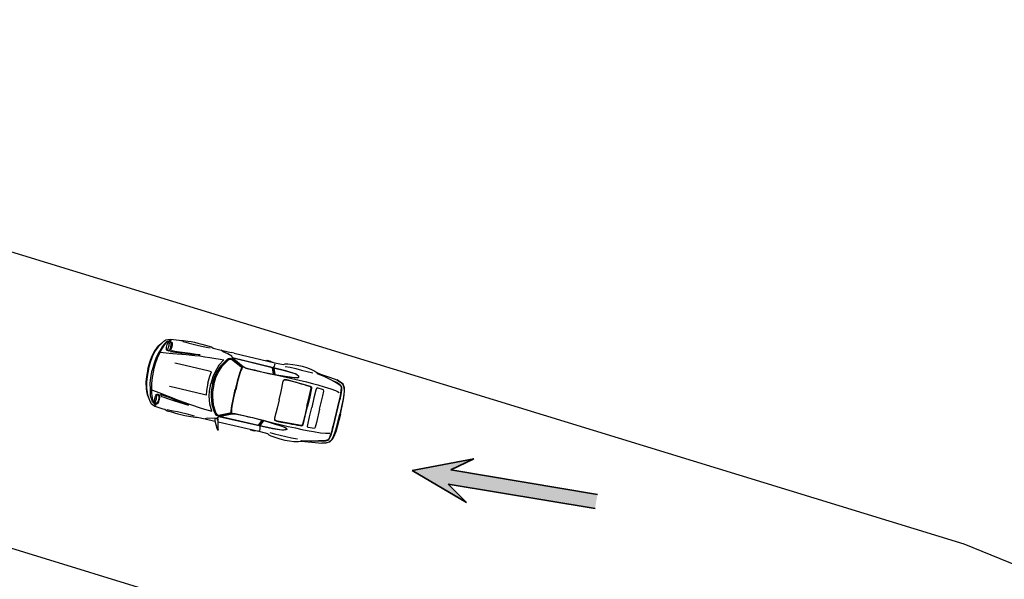
# Model space of a CAD drawing. Units: millimetres. Extents: x 267 to 883, y -66 to 415.
# Drawn here: x 541 to 562, y 334 to 347 of the extents above; entities that cross this region are included whole.
import ezdxf

# ---------------------------------------------------------------- set-up
doc = ezdxf.new("R2010")
doc.units = ezdxf.units.MM
doc.layers.add('area verde', color=72, linetype='Continuous')
doc.layers.add('Layer2', color=30, linetype='Continuous', lineweight=35)

# ---------------------------------------------------------------- blocks, each defined once
blk = doc.blocks.new('AUPLS018')
at = {"color": 0, "linetype": 'ByBlock'}
for p, q in [((-2.644, 0.639), (-2.695, 0.512)), ((-2.625, 0.639), (-2.677, 0.512)), ((-2.607, 0.639), (-2.658, 0.511)), ((-4.191, 0.297), (-4.191, -0.297)), ((-4.179, -0.298), (-4.179, 0.298)), ((0, 0), (0, 0)), ((-2.644, -0.639), (-2.695, -0.512)), ((-2.625, -0.639), (-2.677, -0.512)), ((-2.607, -0.639), (-2.658, -0.511)), ((-1.736, -0.764), (-1.668, -0.764))]:
    blk.add_line(p, q, dxfattribs=at)
for points in [[(-1.724, 0.715), (-1.73, 0.705), (-1.651, 0.705), (-1.664, 0.756), (-1.74, 0.908), (-1.762, 0.933), (-1.784, 0.933), (-1.774, 0.908), (-1.736, 0.763), (-1.73, 0.737), (-1.705, 0.731)], [(-1.71, 0.645), (-1.734, 0.637), (-1.97, 0.529), (-1.986, 0.523), (-2.003, 0.517), (-2.058, 0.507), (-2.24, 0.503), (-2.439, 0.503), (-2.558, 0.503), (-2.679, 0.506), (-2.784, 0.513), (-2.882, 0.52), (-2.973, 0.529), (-3.044, 0.535), (-3.135, 0.546), (-3.189, 0.555), (-3.212, 0.566), (-3.22, 0.575), (-3.219, 0.588), (-3.206, 0.598), (-3.163, 0.619), (-3.122, 0.629), (-2.914, 0.642), (-1.727, 0.652)], [(-1.757, 0.637), (-1.993, 0.529), (-2.008, 0.523), (-2.026, 0.517), (-2.049, 0.511), (-2.131, 0.509), (-2.239, 0.509), (-2.355, 0.508), (-2.439, 0.507), (-2.658, 0.511), (-2.695, 0.512), (-2.882, 0.525), (-2.974, 0.531), (-3.036, 0.538), (-3.123, 0.547), (-3.18, 0.556), (-3.207, 0.566), (-3.213, 0.574), (-3.213, 0.585), (-3.202, 0.594), (-3.161, 0.614), (-3.123, 0.625), (-2.914, 0.639), (-2.638, 0.639), (-2.607, 0.639), (-2.19, 0.644), (-1.741, 0.648), (-1.732, 0.645)], [(-0.289, 0.645), (-0.295, 0.664), (-0.304, 0.671), (-0.311, 0.664), (-0.318, 0.645), (-0.322, 0.62), (-0.324, 0.585), (-0.321, 0.553), (-0.318, 0.527), (-0.311, 0.508), (-0.304, 0.502), (-0.295, 0.507), (-0.289, 0.525), (-0.284, 0.553), (-0.283, 0.585), (-0.284, 0.618)], [(-1.028, 0.557), (-0.867, 0.53), (-0.712, 0.512), (-0.607, 0.499), (-0.499, 0.485), (-0.39, 0.474), (-0.419, 0.509), (-0.475, 0.513), (-0.578, 0.523), (-0.695, 0.535), (-0.813, 0.543)], [(-1.71, -0.645), (-1.734, -0.637), (-1.97, -0.529), (-1.986, -0.523), (-2.003, -0.517), (-2.058, -0.507), (-2.24, -0.503), (-2.439, -0.503), (-2.558, -0.503), (-2.679, -0.506), (-2.784, -0.513), (-2.882, -0.52), (-2.973, -0.529), (-3.044, -0.535), (-3.135, -0.546), (-3.189, -0.555), (-3.212, -0.566), (-3.22, -0.575), (-3.219, -0.588), (-3.206, -0.598), (-3.163, -0.619), (-3.122, -0.629), (-2.914, -0.642), (-1.727, -0.652)], [(-1.757, -0.637), (-1.993, -0.529), (-2.008, -0.523), (-2.026, -0.517), (-2.049, -0.511), (-2.131, -0.509), (-2.239, -0.509), (-2.355, -0.508), (-2.439, -0.507), (-2.658, -0.511), (-2.695, -0.512), (-2.882, -0.525), (-2.974, -0.531), (-3.036, -0.538), (-3.123, -0.547), (-3.18, -0.556), (-3.207, -0.566), (-3.213, -0.574), (-3.213, -0.585), (-3.202, -0.594), (-3.161, -0.614), (-3.123, -0.625), (-2.914, -0.639), (-2.638, -0.639), (-2.607, -0.639), (-2.19, -0.644), (-1.741, -0.648), (-1.732, -0.645)], [(-1.028, -0.557), (-0.867, -0.53), (-0.712, -0.512), (-0.607, -0.499), (-0.499, -0.485), (-0.39, -0.474), (-0.419, -0.509), (-0.475, -0.513), (-0.578, -0.523), (-0.695, -0.535), (-0.813, -0.543)], [(-0.289, -0.645), (-0.295, -0.664), (-0.304, -0.671), (-0.311, -0.664), (-0.318, -0.645), (-0.322, -0.62), (-0.324, -0.585), (-0.321, -0.553), (-0.318, -0.527), (-0.311, -0.508), (-0.304, -0.502), (-0.295, -0.507), (-0.289, -0.525), (-0.284, -0.553), (-0.283, -0.585), (-0.284, -0.618)]]:
    blk.add_lwpolyline(points, close=True, dxfattribs=at)
for points in [[(-4.274, 0), (-4.268, 0.287), (-4.265, 0.37), (-4.248, 0.504), (-4.229, 0.576), (-4.182, 0.645), (-4.121, 0.677), (-4.03, 0.702)], [(-1.736, 0.764), (-2.641, 0.762), (-2.753, 0.762), (-2.834, 0.769), (-2.866, 0.788), (-2.917, 0.8), (-3.027, 0.813), (-3.119, 0.819), (-3.23, 0.819), (-3.334, 0.816), (-3.429, 0.803), (-3.527, 0.781), (-3.572, 0.763), (-3.66, 0.748), (-3.882, 0.722), (-4.03, 0.702), (-4.119, 0.671), (-4.178, 0.639), (-4.219, 0.576), (-4.239, 0.504), (-4.254, 0.379), (-4.258, 0.297), (-4.261, 0)], [(-3.572, 0.755), (-3.587, 0.746), (-3.754, 0.715), (-3.939, 0.673), (-4.053, 0.653), (-4.1, 0.634), (-4.144, 0.607), (-4.168, 0.568), (-4.18, 0.501), (-4.188, 0.383), (-4.191, 0.297)], [(-3.939, 0.673), (-3.948, 0.662), (-4.053, 0.64), (-4.1, 0.621), (-4.144, 0.592), (-4.16, 0.56), (-4.178, 0.384), (-4.179, 0.298)], [(-2.878, 0.736), (-2.983, 0.74), (-3.112, 0.74), (-3.236, 0.736), (-3.363, 0.736), (-3.492, 0.733)], [(-2.638, 0.639), (-2.638, 0.652), (-2.648, 0.683), (-2.651, 0.719), (-2.651, 0.738), (-2.641, 0.762)], [(-2.439, 0.763), (-2.445, 0.763), (-2.461, 0.775), (-2.543, 0.775), (-2.569, 0.763), (-2.603, 0.763)], [(-1.727, 0.654), (-1.702, 0.688), (-1.607, 0.72), (-1.499, 0.737), (-1.449, 0.764)], [(0, 0), (-0.008, 0.158), (-0.022, 0.285), (-0.055, 0.417), (-0.085, 0.487), (-0.109, 0.541), (-0.161, 0.617), (-0.199, 0.667), (-0.234, 0.705), (-0.269, 0.724), (-0.329, 0.743), (-0.512, 0.762), (-0.55, 0.762), (-0.61, 0.781), (-0.705, 0.787), (-0.772, 0.792), (-0.848, 0.795), (-0.92, 0.795), (-1.009, 0.795), (-1.091, 0.79), (-1.23, 0.781), (-1.272, 0.766), (-1.449, 0.764), (-1.668, 0.764)], [(-0.601, 0.758), (-0.664, 0.755), (-0.737, 0.751), (-0.829, 0.746), (-0.92, 0.746), (-1.017, 0.75), (-1.123, 0.753), (-1.206, 0.759)], [(-0.288, 0.68), (-0.313, 0.686), (-0.338, 0.693), (-0.36, 0.685), (-0.385, 0.667), (-0.391, 0.629), (-0.392, 0.598), (-0.392, 0.579), (-0.391, 0.547), (-0.385, 0.509), (-0.36, 0.487), (-0.338, 0.484), (-0.313, 0.49), (-0.288, 0.506)], [(-0.304, 0.502), (-0.324, 0.497), (-0.333, 0.495), (-0.349, 0.503), (-0.362, 0.523), (-0.37, 0.555), (-0.373, 0.587), (-0.37, 0.618), (-0.362, 0.65), (-0.349, 0.672), (-0.333, 0.68), (-0.304, 0.671)], [(-0.122, 0), (-0.13, 0.158), (-0.144, 0.285), (-0.177, 0.418), (-0.194, 0.487), (-0.212, 0.541), (-0.225, 0.576), (-0.237, 0.604), (-0.272, 0.671), (-0.348, 0.726), (-0.259, 0.665), (-0.218, 0.604), (-0.202, 0.576), (-0.187, 0.541), (-0.169, 0.487), (-0.152, 0.418), (-0.118, 0.285), (-0.104, 0.158), (-0.096, 0)], [(-0.009, 0), (-0.017, 0.158), (-0.032, 0.285), (-0.065, 0.417), (-0.095, 0.487), (-0.118, 0.541), (-0.139, 0.579), (-0.199, 0.667)], [(-2.784, 0.513), (-3.236, 0.514), (-3.398, 0.512), (-3.537, 0.511), (-3.655, 0.506), (-3.797, 0.499), (-3.948, 0.49), (-4.053, 0.477), (-4.1, 0.466), (-4.144, 0.453)], [(-3.813, 0), (-3.813, 0.297), (-3.81, 0.399), (-3.798, 0.429), (-3.655, 0.442), (-3.645, 0.421), (-3.639, 0.383), (-3.638, 0.212), (-3.638, 0)], [(-2.914, 0), (-2.913, 0.183), (-2.907, 0.411), (-2.917, 0.448), (-2.973, 0.459), (-3.064, 0.458), (-3.163, 0.455), (-3.25, 0.45), (-3.3, 0.449), (-3.365, 0.445), (-3.423, 0.441), (-3.517, 0.435), (-3.53, 0.424), (-3.54, 0.407), (-3.544, 0.212), (-3.544, 0)], [(-3.531, 0), (-3.531, 0.209), (-3.529, 0.404), (-3.519, 0.421), (-3.506, 0.432), (-2.978, 0.456), (-2.921, 0.444)], [(-1.434, 0), (-1.44, 0.158), (-1.462, 0.259), (-1.519, 0.43), (-1.607, 0.576), (-1.622, 0.596), (-1.645, 0.62), (-1.669, 0.633), (-1.694, 0.635), (-1.721, 0.634), (-1.959, 0.526), (-1.974, 0.519), (-1.98, 0.5), (-1.974, 0.47), (-1.966, 0.43), (-1.958, 0.361), (-1.948, 0.183), (-1.949, 0)], [(-1.466, 0), (-1.472, 0.158), (-1.494, 0.259), (-1.551, 0.43), (-1.638, 0.576), (-1.651, 0.596), (-1.677, 0.618), (-1.709, 0.62), (-1.946, 0.513), (-1.961, 0.504), (-1.966, 0.493), (-1.959, 0.467), (-1.948, 0.358), (-1.941, 0.183), (-1.939, 0)], [(-0.177, 0.418), (-0.366, 0.438), (-0.444, 0.451), (-0.538, 0.465), (-0.64, 0.481), (-0.731, 0.496), (-0.92, 0.521), (-1.028, 0.534), (-1.139, 0.544), (-1.243, 0.553), (-1.335, 0.56), (-1.472, 0.566), (-1.552, 0.572), (-1.473, 0.43), (-1.423, 0.259), (-1.404, 0.158), (-1.397, 0)], [(-0.321, 0.618), (-0.317, 0.585), (-0.323, 0.553)], [(-1.332, 0), (-1.339, 0.158), (-1.354, 0.259), (-1.297, 0.259), (-0.64, 0.257), (-0.538, 0.256)], [(-1.736, -0.764), (-2.641, -0.762), (-2.753, -0.762), (-2.834, -0.769), (-2.866, -0.788), (-2.917, -0.8), (-3.027, -0.813), (-3.119, -0.819), (-3.23, -0.819), (-3.334, -0.816), (-3.429, -0.803), (-3.527, -0.781), (-3.572, -0.763), (-3.66, -0.748), (-3.882, -0.722), (-4.03, -0.702), (-4.119, -0.671), (-4.178, -0.639), (-4.219, -0.576), (-4.239, -0.504), (-4.254, -0.379), (-4.258, -0.297), (-4.261, 0)], [(-3.813, 0), (-3.813, -0.297), (-3.81, -0.399), (-3.798, -0.429), (-3.655, -0.442), (-3.645, -0.421), (-3.639, -0.383), (-3.638, -0.212), (-3.638, 0)], [(-2.914, 0), (-2.913, -0.183), (-2.907, -0.411), (-2.917, -0.448), (-2.973, -0.459), (-3.064, -0.458), (-3.163, -0.455), (-3.25, -0.45), (-3.3, -0.449), (-3.365, -0.445), (-3.423, -0.441), (-3.517, -0.435), (-3.53, -0.424), (-3.54, -0.407), (-3.544, -0.212), (-3.544, 0)], [(-3.531, 0), (-3.531, -0.209), (-3.529, -0.404), (-3.519, -0.421), (-3.506, -0.432), (-2.978, -0.456), (-2.921, -0.444)], [(-1.434, 0), (-1.44, -0.158), (-1.462, -0.259), (-1.519, -0.43), (-1.607, -0.576), (-1.622, -0.596), (-1.645, -0.62), (-1.669, -0.633), (-1.694, -0.635), (-1.721, -0.634), (-1.959, -0.526), (-1.974, -0.519), (-1.98, -0.5), (-1.974, -0.47), (-1.966, -0.43), (-1.958, -0.361), (-1.948, -0.183), (-1.949, 0)], [(-1.466, 0), (-1.472, -0.158), (-1.494, -0.259), (-1.551, -0.43), (-1.638, -0.576), (-1.651, -0.596), (-1.677, -0.618), (-1.709, -0.62), (-1.946, -0.513), (-1.961, -0.504), (-1.966, -0.493), (-1.959, -0.467), (-1.948, -0.358), (-1.941, -0.183), (-1.939, 0)], [(0, 0), (-0.008, -0.158), (-0.022, -0.285), (-0.055, -0.417), (-0.085, -0.487), (-0.109, -0.541), (-0.161, -0.617), (-0.199, -0.667), (-0.234, -0.705), (-0.269, -0.724), (-0.329, -0.743), (-0.512, -0.762), (-0.55, -0.762), (-0.61, -0.781), (-0.705, -0.787), (-0.772, -0.792), (-0.848, -0.795), (-0.92, -0.795), (-1.009, -0.795), (-1.091, -0.79), (-1.23, -0.781), (-1.272, -0.766), (-1.449, -0.764), (-1.668, -0.764)], [(-0.177, -0.418), (-0.366, -0.438), (-0.444, -0.451), (-0.538, -0.465), (-0.64, -0.481), (-0.731, -0.496), (-0.92, -0.521), (-1.028, -0.534), (-1.139, -0.544), (-1.243, -0.553), (-1.335, -0.56), (-1.472, -0.566), (-1.552, -0.572), (-1.473, -0.43), (-1.423, -0.259), (-1.404, -0.158), (-1.397, 0)], [(-1.332, 0), (-1.339, -0.158), (-1.354, -0.259), (-1.297, -0.259), (-0.64, -0.257), (-0.538, -0.256)], [(-0.122, 0), (-0.13, -0.158), (-0.144, -0.285), (-0.177, -0.418), (-0.194, -0.487), (-0.212, -0.541), (-0.225, -0.576), (-0.237, -0.604), (-0.272, -0.671), (-0.348, -0.726), (-0.259, -0.665), (-0.218, -0.604), (-0.202, -0.576), (-0.187, -0.541), (-0.169, -0.487), (-0.152, -0.418), (-0.118, -0.285), (-0.104, -0.158), (-0.096, 0)], [(-0.009, 0), (-0.017, -0.158), (-0.032, -0.285), (-0.065, -0.417), (-0.095, -0.487), (-0.118, -0.541), (-0.139, -0.579), (-0.199, -0.667)], [(-4.274, 0), (-4.268, -0.287), (-4.265, -0.37), (-4.248, -0.504), (-4.229, -0.576), (-4.182, -0.645), (-4.121, -0.677), (-4.03, -0.702)], [(-3.572, -0.755), (-3.587, -0.746), (-3.754, -0.715), (-3.939, -0.673), (-4.053, -0.653), (-4.1, -0.634), (-4.144, -0.607), (-4.168, -0.568), (-4.18, -0.501), (-4.188, -0.383), (-4.191, -0.297)], [(-3.939, -0.673), (-3.948, -0.662), (-4.053, -0.64), (-4.1, -0.621), (-4.144, -0.592), (-4.16, -0.56), (-4.178, -0.384), (-4.179, -0.298)], [(-2.784, -0.513), (-3.236, -0.514), (-3.398, -0.512), (-3.537, -0.511), (-3.655, -0.506), (-3.797, -0.499), (-3.948, -0.49), (-4.053, -0.477), (-4.1, -0.466), (-4.144, -0.453)], [(-0.288, -0.68), (-0.313, -0.686), (-0.338, -0.693), (-0.36, -0.685), (-0.385, -0.667), (-0.391, -0.629), (-0.392, -0.598), (-0.392, -0.579), (-0.391, -0.547), (-0.385, -0.509), (-0.36, -0.487), (-0.338, -0.484), (-0.313, -0.49), (-0.288, -0.506)], [(-0.304, -0.502), (-0.324, -0.497), (-0.333, -0.495), (-0.349, -0.503), (-0.362, -0.523), (-0.37, -0.555), (-0.373, -0.587), (-0.37, -0.618), (-0.362, -0.65), (-0.349, -0.672), (-0.333, -0.68), (-0.304, -0.671)], [(-0.321, -0.618), (-0.317, -0.585), (-0.323, -0.553)], [(-2.878, -0.736), (-2.983, -0.74), (-3.112, -0.74), (-3.236, -0.736), (-3.363, -0.736), (-3.492, -0.733)], [(-2.638, -0.639), (-2.638, -0.652), (-2.648, -0.683), (-2.651, -0.719), (-2.651, -0.738), (-2.641, -0.762)], [(-2.439, -0.763), (-2.445, -0.763), (-2.461, -0.775), (-2.543, -0.775), (-2.569, -0.763), (-2.603, -0.763)], [(-1.727, -0.654), (-1.702, -0.688), (-1.607, -0.72), (-1.499, -0.737), (-1.449, -0.764)], [(-0.601, -0.758), (-0.664, -0.755), (-0.737, -0.751), (-0.829, -0.746), (-0.92, -0.746), (-1.017, -0.75), (-1.123, -0.753), (-1.206, -0.759)]]:
    blk.add_lwpolyline(points, dxfattribs=at)

msp = doc.modelspace()

# ---------------------------------------------------------------- hatches: boundary and pattern name
at = {"layer": 'Layer2'}
h = msp.add_hatch(color=256, dxfattribs=at)
h.dxf.hatch_style = 1
h.paths.add_polyline_path([(550.267, 336.84), (550.77, 337.083), (549.436, 336.824), (550.609, 336.138), (550.213, 336.535), (553.389, 336.005), (553.44, 336.31)])

# ---------------------------------------------------------------- linework, layer by layer
at = {"layer": 'area verde', "color": 252}
for p, q in [((524.39, 346.584, -9.609), (561.364, 335.244, -8.582)), ((524.599, 340.104, -11.022), (561.573, 328.764, -9.994)), ((561.364, 335.244, -8.582), (576.819, 328.863, -8.582))]:
    msp.add_line(p, q, dxfattribs=at)
at = {"layer": 'Layer2'}
for p, q in [((550.77, 337.083, -8.83), (549.436, 336.824, -8.83)), ((550.267, 336.84, -8.83), (550.77, 337.083, -8.83)), ((550.609, 336.138, -8.83), (549.436, 336.824, -8.83)), ((553.44, 336.31, -8.83), (550.267, 336.84, -8.83)), ((553.389, 336.005, -8.83), (550.213, 336.535, -8.83)), ((550.213, 336.535, -8.83), (550.609, 336.138, -8.83))]:
    msp.add_line(p, q, dxfattribs=at)

# ---------------------------------------------------------------- block references
at = {"layer": 'area verde', "color": 252, "rotation": 166.8292570936759}
msp.add_blockref('AUPLS018', (543.719, 339.021, -8.83), dxfattribs=at)

doc.saveas('drawing.dxf')
